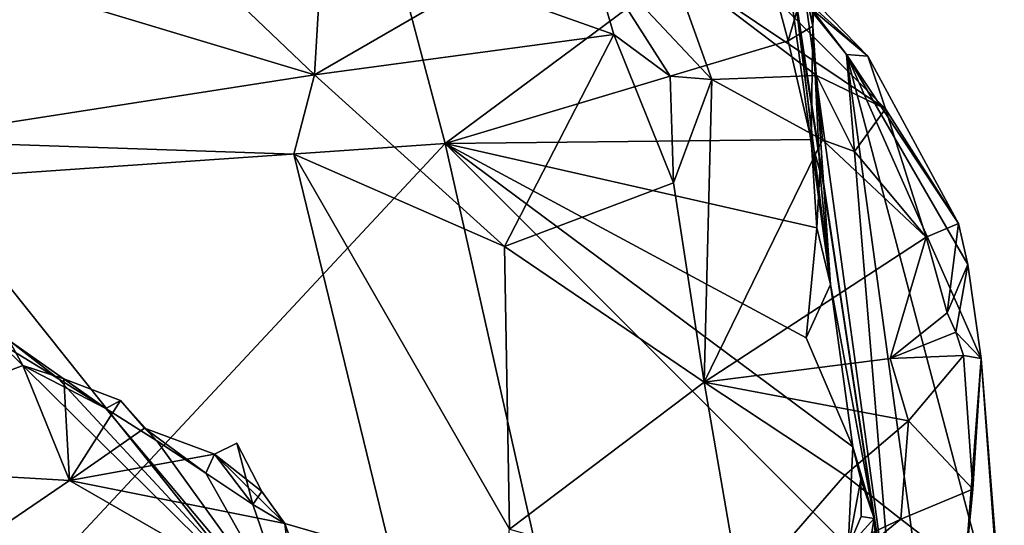
# Model space of a CAD drawing. Units: metres. Extents: x 24.3 to 29.5, y -6.1 to 5.6.
# Drawn here: x 29 to 29.5, y -4.7 to -4.5 of the extents above; entities that cross this region are included whole.
import ezdxf

# ---------------------------------------------------------------- set-up
doc = ezdxf.new("R2010")
doc.units = ezdxf.units.M

msp = doc.modelspace()

# ---------------------------------------------------------------- linework, layer by layer
at = {"layer": '2'}
for points in [[(29.39858, -4.15051, 12.80972), (29.39186, -4.40105, 13.034), (29.40934, -4.48274, 12.82974)], [(29.39858, -4.15051, 12.80972), (29.40934, -4.48274, 12.82974), (29.41146, -4.43891, 12.76266)], [(28.60781, -4.23074, 12.54321), (29.15533, -4.31475, 12.63994), (28.43472, -4.49773, 12.69783)], [(29.38845, -4.44722, 13.42903), (29.17015, -4.25685, 13.53826), (29.43813, -4.49848, 13.52477)], [(29.17015, -4.25685, 13.53826), (29.32367, -4.40229, 13.57163), (29.43813, -4.49848, 13.52477)], [(29.37601, -4.27147, 13.13931), (29.37551, -4.30319, 13.16563), (29.4186, -4.61847, 12.91009)], [(29.39186, -4.40105, 13.034), (29.37601, -4.27147, 13.13931), (29.4186, -4.61847, 12.91009)], [(29.37551, -4.30319, 13.16563), (29.38521, -4.37028, 13.20935), (29.44143, -4.74143, 13.04317)], [(29.37551, -4.30319, 13.16563), (29.44143, -4.74143, 13.04317), (29.4186, -4.61847, 12.91009)], [(28.43472, -4.49773, 12.69783), (29.15533, -4.31475, 12.63994), (28.81999, -4.57185, 12.78463)], [(28.81999, -4.57185, 12.78463), (29.15533, -4.31475, 12.63994), (29.21621, -4.54434, 12.80435)], [(29.21621, -4.54434, 12.80435), (29.15533, -4.31475, 12.63994), (29.37849, -4.42371, 12.73676)], [(29.38521, -4.37028, 13.20935), (29.4058, -4.47141, 13.32178), (29.45314, -4.81693, 13.08577)], [(29.44143, -4.74143, 13.04317), (29.38521, -4.37028, 13.20935), (29.45314, -4.81693, 13.08577)], [(28.83635, -4.41453, 13.40402), (29.14768, -4.50837, 13.60782), (29.012, -4.37873, 13.57697)], [(29.15365, -4.40773, 13.65639), (29.012, -4.37873, 13.57697), (29.14768, -4.50837, 13.60782)], [(29.43813, -4.49848, 13.52477), (29.32367, -4.40229, 13.57163), (29.44752, -4.5262, 13.58802)], [(29.32367, -4.40229, 13.57163), (29.33476, -4.45044, 13.64373), (29.44752, -4.5262, 13.58802)], [(29.40934, -4.48274, 12.82974), (29.39186, -4.40105, 13.034), (29.4186, -4.61847, 12.91009)], [(29.15365, -4.40773, 13.65639), (29.14768, -4.50837, 13.60782), (29.23005, -4.46058, 13.67554)], [(28.83635, -4.41453, 13.40402), (28.92605, -4.54271, 13.39448), (29.14768, -4.50837, 13.60782)], [(29.21621, -4.54434, 12.80435), (29.37849, -4.42371, 12.73676), (29.39628, -4.49043, 12.79285)], [(29.39628, -4.49043, 12.79285), (29.37849, -4.42371, 12.73676), (29.41146, -4.43891, 12.76266)], [(29.39628, -4.49043, 12.79285), (29.41146, -4.43891, 12.76266), (29.40934, -4.48274, 12.82974)], [(29.30484, -4.4871, 13.68478), (29.29175, -4.44201, 13.66748), (29.23005, -4.46058, 13.67554)], [(29.29175, -4.44201, 13.66748), (29.30484, -4.4871, 13.68478), (29.33448, -4.50901, 13.67016)], [(29.29175, -4.44201, 13.66748), (29.33448, -4.50901, 13.67016), (29.35629, -4.51075, 13.67)], [(29.33476, -4.45044, 13.64373), (29.29175, -4.44201, 13.66748), (29.35629, -4.51075, 13.67)], [(29.33476, -4.45044, 13.64373), (29.35629, -4.51075, 13.67), (29.41128, -4.50867, 13.62358)], [(29.44752, -4.5262, 13.58802), (29.33476, -4.45044, 13.64373), (29.41128, -4.50867, 13.62358)], [(29.38845, -4.44722, 13.42903), (29.43813, -4.49848, 13.52477), (29.427, -4.49766, 13.4109)], [(29.4058, -4.47141, 13.32178), (29.38845, -4.44722, 13.42903), (29.427, -4.49766, 13.4109)], [(29.14768, -4.50837, 13.60782), (29.30484, -4.4871, 13.68478), (29.23005, -4.46058, 13.67554)], [(29.45314, -4.81693, 13.08577), (29.4058, -4.47141, 13.32178), (29.427, -4.49766, 13.4109)], [(29.39628, -4.49043, 12.79285), (29.40934, -4.48274, 12.82974), (29.40843, -4.54227, 12.83464)], [(29.40934, -4.48274, 12.82974), (29.41297, -4.55884, 12.86785), (29.40843, -4.54227, 12.83464)], [(29.41297, -4.55884, 12.86785), (29.40934, -4.48274, 12.82974), (29.4186, -4.61847, 12.91009)], [(29.14768, -4.50837, 13.60782), (29.24734, -4.59843, 13.60527), (29.30484, -4.4871, 13.68478)], [(29.40843, -4.54227, 12.83464), (29.21621, -4.54434, 12.80435), (29.39628, -4.49043, 12.79285)], [(29.30484, -4.4871, 13.68478), (29.24734, -4.59843, 13.60527), (29.33611, -4.56496, 13.64947)], [(29.30484, -4.4871, 13.68478), (29.33611, -4.56496, 13.64947), (29.33448, -4.50901, 13.67016)], [(29.45314, -4.81693, 13.08577), (29.427, -4.49766, 13.4109), (29.47765, -4.86879, 13.20087)], [(29.47765, -4.86879, 13.20087), (29.427, -4.49766, 13.4109), (29.50982, -4.81075, 13.37528)], [(29.49772, -4.65739, 13.49362), (29.427, -4.49766, 13.4109), (29.49072, -4.60796, 13.52058)], [(29.427, -4.49766, 13.4109), (29.43813, -4.49848, 13.52477), (29.48577, -4.58645, 13.55178)], [(29.427, -4.49766, 13.4109), (29.49772, -4.65739, 13.49362), (29.50982, -4.81075, 13.37528)], [(29.427, -4.49766, 13.4109), (29.48577, -4.58645, 13.55178), (29.49072, -4.60796, 13.52058)], [(29.43813, -4.49848, 13.52477), (29.44752, -4.5262, 13.58802), (29.48577, -4.58645, 13.55178)], [(29.14768, -4.50837, 13.60782), (28.92605, -4.54271, 13.39448), (29.13677, -4.54989, 13.56399)], [(29.14768, -4.50837, 13.60782), (29.13677, -4.54989, 13.56399), (29.24734, -4.59843, 13.60527)], [(29.33448, -4.50901, 13.67016), (29.33611, -4.56496, 13.64947), (29.35629, -4.51075, 13.67)], [(29.33611, -4.56496, 13.64947), (29.3523, -4.66981, 13.59891), (29.35629, -4.51075, 13.67)], [(29.35629, -4.51075, 13.67), (29.3523, -4.66981, 13.59891), (29.41431, -4.54246, 13.64335)], [(29.41128, -4.50867, 13.62358), (29.35629, -4.51075, 13.67), (29.41431, -4.54246, 13.64335)], [(29.41128, -4.50867, 13.62358), (29.41431, -4.54246, 13.64335), (29.43122, -4.54855, 13.63023)], [(29.41128, -4.50867, 13.62358), (29.43122, -4.54855, 13.63023), (29.44752, -4.5262, 13.58802)], [(29.44752, -4.5262, 13.58802), (29.43122, -4.54855, 13.63023), (29.46883, -4.59363, 13.60322)], [(29.48577, -4.58645, 13.55178), (29.44752, -4.5262, 13.58802), (29.46883, -4.59363, 13.60322)], [(28.92605, -4.54271, 13.39448), (28.8349, -4.7055, 13.24755), (29.22687, -4.92013, 13.40076)], [(29.22687, -4.92013, 13.40076), (29.13677, -4.54989, 13.56399), (28.92605, -4.54271, 13.39448)], [(29.41144, -4.58862, 12.86934), (29.21621, -4.54434, 12.80435), (29.40843, -4.54227, 12.83464)], [(29.41431, -4.54246, 13.64335), (29.3523, -4.66981, 13.59891), (29.46883, -4.59363, 13.60322)], [(29.41144, -4.58862, 12.86934), (29.40843, -4.54227, 12.83464), (29.41297, -4.55884, 12.86785)], [(29.41431, -4.54246, 13.64335), (29.46883, -4.59363, 13.60322), (29.43122, -4.54855, 13.63023)], [(28.81999, -4.57185, 12.78463), (29.21621, -4.54434, 12.80435), (28.97421, -4.80389, 12.98916)], [(29.28243, -4.83896, 13.0565), (28.97421, -4.80389, 12.98916), (29.21621, -4.54434, 12.80435)], [(29.21621, -4.54434, 12.80435), (29.41144, -4.58862, 12.86934), (29.40581, -4.64653, 12.909)], [(29.28243, -4.83896, 13.0565), (29.21621, -4.54434, 12.80435), (29.4279, -4.75644, 13.00426)], [(29.4279, -4.75644, 13.00426), (29.21621, -4.54434, 12.80435), (29.43025, -4.70366, 12.96264)], [(29.21621, -4.54434, 12.80435), (29.40581, -4.64653, 12.909), (29.43025, -4.70366, 12.96264)], [(29.25001, -4.74705, 13.52513), (29.24734, -4.59843, 13.60527), (29.13677, -4.54989, 13.56399)], [(29.22687, -4.92013, 13.40076), (29.25001, -4.74705, 13.52513), (29.13677, -4.54989, 13.56399)], [(29.41144, -4.58862, 12.86934), (29.41297, -4.55884, 12.86785), (29.4186, -4.61847, 12.91009)], [(29.24734, -4.59843, 13.60527), (29.3523, -4.66981, 13.59891), (29.33611, -4.56496, 13.64947)], [(29.40581, -4.64653, 12.909), (29.41144, -4.58862, 12.86934), (29.4186, -4.61847, 12.91009)], [(29.46883, -4.59363, 13.60322), (29.4799, -4.63336, 13.57523), (29.48577, -4.58645, 13.55178)], [(29.48577, -4.58645, 13.55178), (29.4799, -4.63336, 13.57523), (29.49072, -4.60796, 13.52058)], [(29.3523, -4.66981, 13.59891), (29.44992, -4.65735, 13.591), (29.46883, -4.59363, 13.60322)], [(29.46883, -4.59363, 13.60322), (29.44992, -4.65735, 13.591), (29.4799, -4.63336, 13.57523)], [(29.24734, -4.59843, 13.60527), (29.25001, -4.74705, 13.52513), (29.3523, -4.66981, 13.59891)], [(29.4799, -4.63336, 13.57523), (29.48433, -4.64343, 13.56564), (29.49072, -4.60796, 13.52058)], [(29.49072, -4.60796, 13.52058), (29.48433, -4.64343, 13.56564), (29.49772, -4.65739, 13.49362)], [(29.40581, -4.64653, 12.909), (29.4186, -4.61847, 12.91009), (29.43025, -4.70366, 12.96264)], [(29.43025, -4.70366, 12.96264), (29.4186, -4.61847, 12.91009), (29.44143, -4.74143, 13.04317)], [(29.4799, -4.63336, 13.57523), (29.44992, -4.65735, 13.591), (29.48433, -4.64343, 13.56564)], [(29.48433, -4.64343, 13.56564), (29.44992, -4.65735, 13.591), (29.48833, -4.6557, 13.55443)], [(29.49772, -4.65739, 13.49362), (29.48433, -4.64343, 13.56564), (29.48833, -4.6557, 13.55443)], [(28.9873, -4.64787, 13.71559), (28.86067, -4.71207, 13.77206), (28.99464, -4.66106, 13.72982)], [(28.8768, -4.74595, 13.49365), (28.98252, -4.64934, 13.65327), (29.13923, -4.80392, 13.73273)], [(28.98252, -4.64934, 13.65327), (28.9873, -4.64787, 13.71559), (29.01326, -4.66808, 13.67368)], [(28.98252, -4.64934, 13.65327), (29.01326, -4.66808, 13.67368), (29.13923, -4.80392, 13.73273)], [(28.9873, -4.64787, 13.71559), (28.99464, -4.66106, 13.72982), (29.0382, -4.68354, 13.69089)], [(28.9873, -4.64787, 13.71559), (29.0382, -4.68354, 13.69089), (29.01326, -4.66808, 13.67368)], [(29.44992, -4.65735, 13.591), (29.3523, -4.66981, 13.59891), (29.45956, -4.69004, 13.57202)], [(29.44992, -4.65735, 13.591), (29.45956, -4.69004, 13.57202), (29.48833, -4.6557, 13.55443)], [(29.45956, -4.69004, 13.57202), (29.49333, -4.72596, 13.52334), (29.48833, -4.6557, 13.55443)], [(29.49333, -4.72596, 13.52334), (29.49772, -4.65739, 13.49362), (29.48833, -4.6557, 13.55443)], [(28.86067, -4.71207, 13.77206), (29.01901, -4.72134, 13.79534), (28.99464, -4.66106, 13.72982)], [(29.01901, -4.72134, 13.79534), (29.01615, -4.668, 13.73853), (28.99464, -4.66106, 13.72982)], [(28.99464, -4.66106, 13.72982), (29.01615, -4.668, 13.73853), (29.0382, -4.68354, 13.69089)], [(29.49333, -4.72596, 13.52334), (29.48925, -4.7677, 13.51601), (29.49772, -4.65739, 13.49362)], [(29.48925, -4.7677, 13.51601), (29.50624, -4.77371, 13.48242), (29.49772, -4.65739, 13.49362)], [(29.49772, -4.65739, 13.49362), (29.50624, -4.77371, 13.48242), (29.50982, -4.81075, 13.37528)], [(29.13923, -4.80392, 13.73273), (29.01326, -4.66808, 13.67368), (29.0382, -4.68354, 13.69089)], [(29.01615, -4.668, 13.73853), (29.01901, -4.72134, 13.79534), (29.04581, -4.67943, 13.74587)], [(29.0382, -4.68354, 13.69089), (29.01615, -4.668, 13.73853), (29.04581, -4.67943, 13.74587)], [(29.25001, -4.74705, 13.52513), (29.37157, -4.78149, 13.53586), (29.3523, -4.66981, 13.59891)], [(29.3523, -4.66981, 13.59891), (29.37157, -4.78149, 13.53586), (29.42607, -4.71858, 13.56893)], [(29.45956, -4.69004, 13.57202), (29.3523, -4.66981, 13.59891), (29.42607, -4.71858, 13.56893)], [(29.01901, -4.72134, 13.79534), (29.0585, -4.694, 13.76371), (29.04581, -4.67943, 13.74587)], [(29.0382, -4.68354, 13.69089), (29.04581, -4.67943, 13.74587), (29.06489, -4.70058, 13.70946)], [(29.04581, -4.67943, 13.74587), (29.0585, -4.694, 13.76371), (29.06489, -4.70058, 13.70946)], [(29.13923, -4.80392, 13.73273), (29.0382, -4.68354, 13.69089), (29.06489, -4.70058, 13.70946)], [(29.42607, -4.71858, 13.56893), (29.45547, -4.74179, 13.55051), (29.45956, -4.69004, 13.57202)], [(29.45956, -4.69004, 13.57202), (29.45547, -4.74179, 13.55051), (29.49333, -4.72596, 13.52334)], [(29.0585, -4.694, 13.76371), (29.01901, -4.72134, 13.79534), (29.09525, -4.70753, 13.77508)], [(29.06489, -4.70058, 13.70946), (29.0585, -4.694, 13.76371), (29.09061, -4.71757, 13.72782)], [(29.09061, -4.71757, 13.72782), (29.0585, -4.694, 13.76371), (29.09525, -4.70753, 13.77508)], [(29.13923, -4.80392, 13.73273), (29.06489, -4.70058, 13.70946), (29.09061, -4.71757, 13.72782)], [(29.1069, -4.70188, 13.76966), (29.09525, -4.70753, 13.77508), (29.11995, -4.72713, 13.7991)], [(29.1069, -4.70188, 13.76966), (29.11523, -4.73402, 13.74618), (29.09525, -4.70753, 13.77508)], [(29.11523, -4.73402, 13.74618), (29.1069, -4.70188, 13.76966), (29.11995, -4.72713, 13.7991)], [(29.4279, -4.75644, 13.00426), (29.43025, -4.70366, 12.96264), (29.43445, -4.72088, 12.9831)], [(29.43445, -4.72088, 12.9831), (29.43025, -4.70366, 12.96264), (29.44143, -4.74143, 13.04317)], [(29.16959, -4.96635, 13.33145), (28.8349, -4.7055, 13.24755), (29.02221, -4.96137, 13.22558)], [(28.94097, -4.94792, 13.17836), (29.02221, -4.96137, 13.22558), (28.8349, -4.7055, 13.24755)], [(29.16959, -4.96635, 13.33145), (29.22687, -4.92013, 13.40076), (28.8349, -4.7055, 13.24755)], [(29.09525, -4.70753, 13.77508), (29.01901, -4.72134, 13.79534), (29.13214, -4.74395, 13.82622)], [(29.09061, -4.71757, 13.72782), (29.09525, -4.70753, 13.77508), (29.11523, -4.73402, 13.74618)], [(29.09525, -4.70753, 13.77508), (29.13214, -4.74395, 13.82622), (29.11995, -4.72713, 13.7991)], [(28.86067, -4.71207, 13.77206), (28.93848, -4.7763, 13.83699), (29.01901, -4.72134, 13.79534)], [(29.13923, -4.80392, 13.73273), (29.09061, -4.71757, 13.72782), (29.11523, -4.73402, 13.74618)], [(29.42607, -4.71858, 13.56893), (29.37157, -4.78149, 13.53586), (29.45547, -4.74179, 13.55051)], [(29.01901, -4.72134, 13.79534), (28.93848, -4.7763, 13.83699), (29.15136, -4.79762, 13.88512)], [(29.01901, -4.72134, 13.79534), (29.15136, -4.79762, 13.88512), (29.13214, -4.74395, 13.82622)], [(29.4279, -4.75644, 13.00426), (29.43445, -4.72088, 12.9831), (29.43475, -4.74037, 13.00691)], [(29.43475, -4.74037, 13.00691), (29.43445, -4.72088, 12.9831), (29.44143, -4.74143, 13.04317)], [(29.11523, -4.73402, 13.74618), (29.11995, -4.72713, 13.7991), (29.13214, -4.74395, 13.82622)], [(29.45547, -4.74179, 13.55051), (29.48925, -4.7677, 13.51601), (29.49333, -4.72596, 13.52334)], [(29.13923, -4.80392, 13.73273), (29.11523, -4.73402, 13.74618), (29.13214, -4.74395, 13.82622)], [(29.13923, -4.80392, 13.73273), (29.13214, -4.74395, 13.82622), (29.16954, -4.75481, 13.82804)], [(29.13214, -4.74395, 13.82622), (29.15136, -4.79762, 13.88512), (29.16954, -4.75481, 13.82804)], [(29.37157, -4.78149, 13.53586), (29.429, -4.76318, 13.54762), (29.45547, -4.74179, 13.55051)], [(29.4279, -4.75644, 13.00426), (29.43475, -4.74037, 13.00691), (29.44143, -4.74143, 13.04317)], [(29.4279, -4.75644, 13.00426), (29.44143, -4.74143, 13.04317), (29.44408, -4.77871, 13.04267)], [(29.45547, -4.74179, 13.55051), (29.429, -4.76318, 13.54762), (29.48925, -4.7677, 13.51601)], [(29.43101, -4.8042, 13.05066), (29.44408, -4.77871, 13.04267), (29.44143, -4.74143, 13.04317)], [(29.43101, -4.8042, 13.05066), (29.44143, -4.74143, 13.04317), (29.45314, -4.81693, 13.08577)]]:
    msp.add_3dface(points, dxfattribs=at)

doc.saveas('drawing.dxf')
